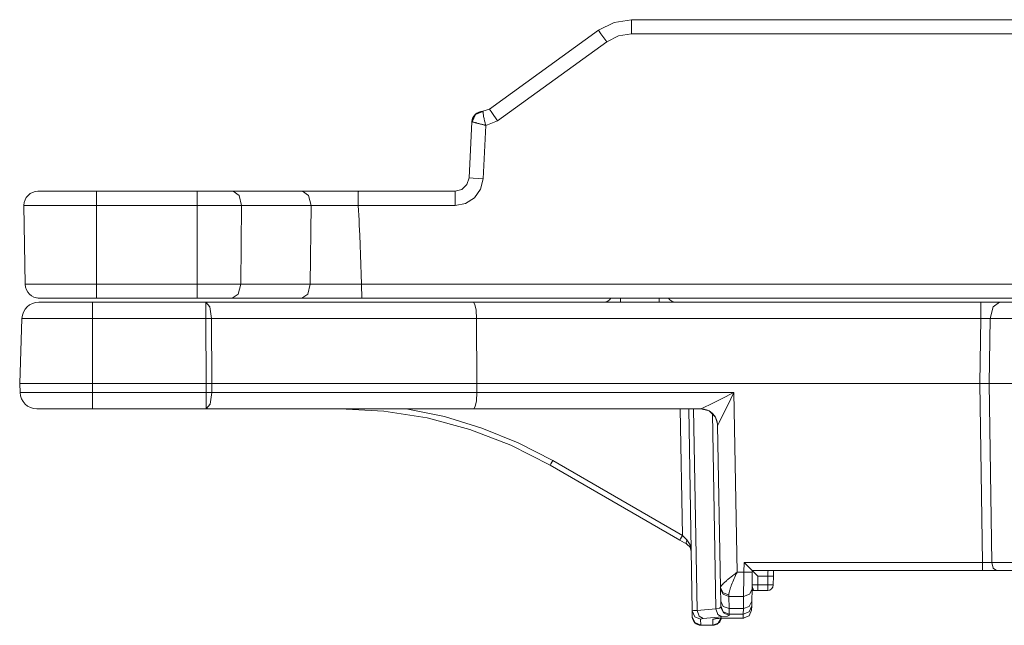
# Model space of a CAD drawing. Units: inches. Extents: x 0.33 to 7.14, y 1.94 to 7.75.
# Drawn here: x 0.33 to 2.09, y 1.94 to 3.02 of the extents above; entities that cross this region are included whole.
import ezdxf

# ---------------------------------------------------------------- set-up
doc = ezdxf.new("R2010")
doc.units = ezdxf.units.IN
doc.header["$MEASUREMENT"] = 0
doc.layers.add('Layer 1', color=7, linetype='Continuous')

msp = doc.modelspace()

# ---------------------------------------------------------------- linework, layer by layer
at = {"layer": 'Layer 1', "lineweight": 0}
for points in [[(1.3635, 3.0049), (1.3912, 3.0189), (1.422, 3.0238)], [(1.422, 3.0238), (3.7339, 3.0238)], [(1.422, 2.9984), (1.422, 3.0163), (1.422, 3.0238)], [(1.1685, 2.8643), (1.3635, 3.0049)], [(1.3781, 2.9842), (1.3677, 2.9988), (1.3635, 3.0049)], [(1.422, 2.9984), (1.3989, 2.9948), (1.3781, 2.9842)], [(3.7339, 2.9984), (1.422, 2.9984)], [(1.3781, 2.9842), (1.1832, 2.8436)], [(1.1571, 2.8606), (1.1685, 2.8643)], [(1.1832, 2.8436), (1.1727, 2.8582), (1.1685, 2.8643)], [(1.157, 2.8606), (1.1435, 2.8552), (1.1375, 2.842)], [(1.1378, 2.8418), (1.144, 2.8547), (1.1571, 2.8602)], [(1.157, 2.8606), (1.157, 2.8606)], [(1.157, 2.8606), (1.1571, 2.8606)], [(1.1571, 2.8602), (1.157, 2.8606)], [(1.1571, 2.8602), (1.1571, 2.8605), (1.1571, 2.8606)], [(1.1622, 2.8355), (1.162, 2.836), (1.1619, 2.8366), (1.1617, 2.8371), (1.1616, 2.8376), (1.1613, 2.8387), (1.161, 2.8397), (1.1604, 2.8418), (1.1599, 2.8438), (1.1597, 2.8448), (1.1594, 2.8458), (1.1592, 2.8468), (1.159, 2.8478), (1.1586, 2.8496), (1.1583, 2.8513), (1.1582, 2.8522), (1.158, 2.853), (1.1579, 2.8538), (1.1578, 2.8545), (1.1576, 2.8558), (1.1574, 2.8571), (1.1574, 2.8576), (1.1573, 2.8581), (1.1572, 2.8586), (1.1572, 2.859), (1.1571, 2.8597), (1.1571, 2.8602)], [(1.1324, 2.7418), (1.1375, 2.842)], [(1.1375, 2.842), (1.1375, 2.842)], [(1.1378, 2.8418), (1.1375, 2.842)], [(1.1622, 2.8355), (1.1616, 2.8356), (1.1611, 2.8358), (1.1606, 2.8359), (1.16, 2.836), (1.159, 2.8363), (1.1579, 2.8365), (1.1568, 2.8368), (1.1558, 2.837), (1.1547, 2.8373), (1.1537, 2.8376), (1.1527, 2.8378), (1.1517, 2.8381), (1.1507, 2.8383), (1.1498, 2.8385), (1.148, 2.839), (1.1463, 2.8395), (1.1455, 2.8397), (1.1447, 2.8399), (1.144, 2.8401), (1.1432, 2.8403), (1.1419, 2.8406), (1.1408, 2.841), (1.1402, 2.8411), (1.1397, 2.8412), (1.1393, 2.8414), (1.1389, 2.8415), (1.1383, 2.8417), (1.1378, 2.8418)], [(1.1622, 2.8355), (1.1574, 2.7401)], [(1.1832, 2.8436), (1.1622, 2.8355)], [(1.1074, 2.718), (1.1196, 2.7212), (1.1286, 2.7298), (1.1324, 2.7418)], [(1.1574, 2.7401), (1.1397, 2.7411), (1.1324, 2.7418)], [(1.1074, 2.6926), (1.126, 2.6962), (1.1419, 2.7064), (1.1529, 2.7218), (1.1574, 2.7401)], [(0.3632, 2.718), (0.3683, 2.718), (0.3831, 2.718), (0.4063, 2.718), (0.4354, 2.718), (0.4677, 2.718)], [(0.4677, 2.6926), (0.4677, 2.7105), (0.4677, 2.718)], [(0.4677, 2.718), (0.6472, 2.718)], [(0.6472, 2.6926), (0.6472, 2.7105), (0.6472, 2.718)], [(0.6472, 2.718), (0.681, 2.718), (0.7112, 2.718)], [(0.7112, 2.718), (0.8352, 2.718)], [(0.7264, 2.6926), (0.722, 2.7105), (0.7112, 2.718)], [(0.8352, 2.718), (0.8656, 2.718), (0.8994, 2.718), (0.9348, 2.718)], [(0.8505, 2.6926), (0.8461, 2.7105), (0.8352, 2.718)], [(0.9348, 2.718), (0.9348, 2.718), (0.9348, 2.718), (0.9348, 2.718), (0.9348, 2.718), (0.9348, 2.7179), (0.9348, 2.7179), (0.9348, 2.7177), (0.9348, 2.7175), (0.9347, 2.7172), (0.9347, 2.7169), (0.9347, 2.7165), (0.9347, 2.7161), (0.9347, 2.7156), (0.9346, 2.715), (0.9346, 2.7147), (0.9346, 2.7144), (0.9346, 2.7141), (0.9346, 2.7137), (0.9346, 2.7122), (0.9346, 2.7106), (0.9345, 2.7097), (0.9345, 2.7087), (0.9345, 2.7082), (0.9345, 2.7077), (0.9345, 2.7072), (0.9345, 2.7067), (0.9345, 2.7046), (0.9345, 2.7023), (0.9345, 2.7012), (0.9345, 2.7), (0.9344, 2.6988), (0.9344, 2.6976), (0.9344, 2.6951), (0.9344, 2.6926)], [(0.9348, 2.718), (1.1074, 2.718)], [(1.1074, 2.718), (1.1074, 2.7106), (1.1074, 2.6926)], [(0.3406, 2.5522), (0.3382, 2.6926)], [(0.4677, 2.6926), (0.4342, 2.6926), (0.4029, 2.6926), (0.3761, 2.6926), (0.3555, 2.6926), (0.3426, 2.6926), (0.3382, 2.6926)], [(0.4677, 2.6926), (0.4677, 2.5522)], [(0.6472, 2.6926), (0.4677, 2.6926)], [(0.6472, 2.5522), (0.6472, 2.6926)], [(0.7264, 2.6926), (0.6891, 2.6926), (0.6472, 2.6926)], [(0.7264, 2.6926), (0.7249, 2.5522)], [(0.8505, 2.6926), (0.7264, 2.6926)], [(0.849, 2.5522), (0.8505, 2.6926)], [(0.9344, 2.6926), (0.8901, 2.6926), (0.8505, 2.6926)], [(1.1074, 2.6926), (0.9344, 2.6926)], [(0.9406, 2.5522), (0.94, 2.5698), (0.9394, 2.5873), (0.9388, 2.6049), (0.9381, 2.6224), (0.9374, 2.64), (0.9365, 2.6575), (0.9361, 2.6663), (0.9356, 2.6751), (0.9351, 2.6838), (0.9344, 2.6926)], [(0.9344, 2.6926), (0.9344, 2.6926), (0.9344, 2.6926)], [(0.3406, 2.5522), (0.345, 2.5522), (0.3576, 2.5522), (0.3779, 2.5522), (0.4042, 2.5522), (0.4348, 2.5522), (0.4677, 2.5522)], [(0.4677, 2.5276), (0.4677, 2.5348), (0.4677, 2.5522)], [(0.4677, 2.5522), (0.6472, 2.5522)], [(0.6472, 2.5276), (0.6472, 2.5348), (0.6472, 2.5522)], [(0.6472, 2.5522), (0.6883, 2.5522), (0.7249, 2.5522)], [(0.7097, 2.5276), (0.7204, 2.5348), (0.7249, 2.5522)], [(0.7249, 2.5522), (0.849, 2.5522)], [(0.8337, 2.5276), (0.8444, 2.5348), (0.849, 2.5522)], [(0.849, 2.5522), (0.8922, 2.5522), (0.9406, 2.5522)], [(0.9406, 2.5522), (2.4054, 2.5522)], [(0.9415, 2.5276), (0.9415, 2.5276), (0.9415, 2.5276), (0.9415, 2.5276), (0.9415, 2.5276), (0.9415, 2.5277), (0.9414, 2.5277), (0.9414, 2.5279), (0.9414, 2.5281), (0.9413, 2.5283), (0.9413, 2.5286), (0.9412, 2.529), (0.9412, 2.5295), (0.9411, 2.5299), (0.9411, 2.5305), (0.9411, 2.5311), (0.941, 2.5317), (0.9409, 2.5332), (0.9409, 2.5348), (0.9408, 2.5356), (0.9408, 2.5365), (0.9408, 2.5375), (0.9408, 2.5385), (0.9407, 2.5405), (0.9407, 2.5427), (0.9407, 2.5438), (0.9406, 2.545), (0.9406, 2.5462), (0.9406, 2.5473), (0.9406, 2.5497), (0.9406, 2.5522)], [(0.9406, 2.5522), (0.9406, 2.5522), (0.9406, 2.5522)], [(0.3621, 2.5278), (0.3639, 2.5276), (0.3656, 2.5276)], [(0.4607, 2.5203), (0.431, 2.5203), (0.4042, 2.5203), (0.383, 2.5203), (0.3694, 2.5203), (0.3647, 2.5203)], [(0.4677, 2.5276), (0.4362, 2.5276), (0.4077, 2.5276), (0.3851, 2.5276), (0.3706, 2.5276), (0.3656, 2.5276)], [(0.6625, 2.5203), (0.4607, 2.5203)], [(0.4607, 2.5203), (0.4607, 2.5119), (0.4607, 2.4913)], [(0.6472, 2.5276), (0.4677, 2.5276)], [(0.7097, 2.5276), (0.6802, 2.5276), (0.6472, 2.5276)], [(0.6625, 2.5203), (1.1403, 2.5203)], [(0.6625, 2.5203), (0.6697, 2.5119), (0.6728, 2.4913)], [(0.6625, 2.4913), (0.6625, 2.5119), (0.6625, 2.5203)], [(0.8337, 2.5276), (0.7097, 2.5276)], [(0.9415, 2.5276), (0.9033, 2.5276), (0.8666, 2.5276), (0.8337, 2.5276)], [(2.4054, 2.5276), (0.9415, 2.5276)], [(1.1403, 2.5203), (2.0455, 2.5203)], [(1.1403, 2.5203), (1.1429, 2.5164), (1.1448, 2.5059), (1.1456, 2.4913)], [(1.4022, 2.5276), (1.4022, 2.5222), (1.4022, 2.5203)], [(1.4712, 2.5276), (1.4712, 2.5222), (1.4712, 2.5203)], [(2.0455, 2.5203), (2.0628, 2.5203), (2.0787, 2.5203)], [(2.0455, 2.5203), (2.0455, 2.5119), (2.0455, 2.4913)], [(2.0787, 2.5203), (2.0672, 2.5119), (2.0621, 2.4914)], [(2.0787, 2.5203), (2.1519, 2.5203)], [(0.3347, 2.4913), (0.3307, 2.3753)], [(0.3347, 2.4913), (0.339, 2.4913), (0.3516, 2.4913), (0.3716, 2.4913), (0.3977, 2.4913), (0.4281, 2.4913), (0.4607, 2.4913)], [(0.4607, 2.4913), (0.6625, 2.4913)], [(0.4607, 2.3753), (0.4607, 2.4913)], [(0.6625, 2.4913), (0.6677, 2.4913), (0.6728, 2.4913)], [(0.6632, 2.3753), (0.6625, 2.4913)], [(1.1456, 2.4913), (0.6728, 2.4913)], [(0.6728, 2.4913), (0.6735, 2.3753)], [(2.0455, 2.4913), (1.1456, 2.4913)], [(1.1463, 2.3753), (1.1456, 2.4913)], [(2.0438, 2.3753), (2.0455, 2.4913)], [(2.0621, 2.4914), (2.0455, 2.4913)], [(2.0621, 2.4914), (2.0604, 2.3753)], [(2.1353, 2.4914), (2.0621, 2.4914)], [(0.3307, 2.3753), (0.3312, 2.3592)], [(0.4607, 2.3753), (0.427, 2.3753), (0.3956, 2.3753), (0.3687, 2.3753), (0.3481, 2.3753), (0.3351, 2.3753), (0.3307, 2.3753)], [(0.4607, 2.3592), (0.4607, 2.3753)], [(0.6632, 2.3753), (0.4607, 2.3753)], [(0.6631, 2.3592), (0.6632, 2.3753)], [(0.6632, 2.3753), (0.6735, 2.3753)], [(0.6735, 2.3753), (0.6734, 2.3592)], [(1.1463, 2.3753), (0.6735, 2.3753)], [(1.1463, 2.3753), (1.1462, 2.3592)], [(2.0438, 2.3753), (1.1463, 2.3753)], [(2.0484, 2.0563), (2.0438, 2.3753)], [(2.0438, 2.3753), (2.0604, 2.3753)], [(2.0604, 2.3753), (2.065, 2.0562)], [(2.0604, 2.3753), (2.1336, 2.3753)], [(0.3312, 2.3592), (0.3356, 2.3592), (0.3486, 2.3592), (0.3691, 2.3592), (0.3959, 2.3592), (0.4271, 2.3592), (0.4607, 2.3592)], [(0.4607, 2.3303), (0.4607, 2.3387), (0.4607, 2.3592)], [(0.4607, 2.3592), (0.6631, 2.3592)], [(0.6734, 2.3592), (0.6703, 2.3387), (0.6631, 2.3303)], [(0.6631, 2.3303), (0.6631, 2.3387), (0.6631, 2.3592)], [(0.6631, 2.3592), (0.6683, 2.3592), (0.6734, 2.3592)], [(0.6734, 2.3592), (1.1462, 2.3592)], [(1.1462, 2.3592), (1.1454, 2.3447), (1.1435, 2.3341), (1.1409, 2.3303)], [(1.1462, 2.3592), (1.6048, 2.3592)], [(1.5459, 2.3303), (1.5509, 2.3325), (1.5639, 2.3387), (1.5827, 2.3481), (1.6048, 2.3592)], [(1.6048, 2.3592), (1.594, 2.337), (1.5847, 2.3182), (1.5784, 2.3056), (1.5759, 2.3008)], [(1.6048, 2.3592), (1.6104, 2.0389)], [(0.4607, 2.3303), (0.4299, 2.3303), (0.4022, 2.3303), (0.3802, 2.3303), (0.3661, 2.3303), (0.3612, 2.3303)], [(0.6631, 2.3303), (0.4607, 2.3303)], [(1.1409, 2.3303), (0.6631, 2.3303)], [(1.2768, 2.2298), (1.2069, 2.2654), (1.1336, 2.2936), (1.0577, 2.3139), (0.9802, 2.3262), (0.9018, 2.3303)], [(1.0204, 2.3303), (1.0886, 2.3163), (1.1553, 2.296), (1.2199, 2.2698), (1.2818, 2.2378)], [(1.5459, 2.3303), (1.1409, 2.3303)], [(1.5131, 2.1042), (1.5092, 2.3303)], [(1.5305, 1.97), (1.5242, 2.3303)], [(1.5329, 2.3303), (1.5392, 1.9709)], [(1.5759, 2.3008), (1.5717, 2.3156), (1.5607, 2.3264), (1.5459, 2.3303)], [(1.5728, 1.9739), (1.5667, 2.3219)], [(1.5809, 2.011), (1.5758, 2.3008)], [(1.5759, 2.3008), (1.5758, 2.3008)], [(1.2768, 2.2298), (1.2784, 2.232), (1.2818, 2.2378)], [(1.2818, 2.2378), (1.5131, 2.1042)], [(1.5081, 2.0962), (1.2768, 2.2298)], [(1.5081, 2.0962), (1.5097, 2.0985), (1.5131, 2.1042)], [(1.5211, 2.0888), (1.5081, 2.0962)], [(1.5131, 2.1042), (1.521, 2.0967)], [(1.5211, 2.0888), (1.5199, 2.0917), (1.521, 2.0967)], [(1.521, 2.0967), (1.5265, 2.088), (1.5286, 2.076)], [(1.5286, 2.076), (1.5265, 2.0834), (1.5211, 2.0888)], [(1.6226, 2.0389), (1.6229, 2.0563)], [(1.6376, 2.0418), (1.6331, 2.046), (1.6229, 2.0563)], [(1.6229, 2.0563), (2.0484, 2.0563)], [(2.0484, 2.0563), (2.0484, 2.046), (2.0484, 2.0418)], [(2.0484, 2.0563), (2.065, 2.0562)], [(2.0733, 2.0418), (2.0676, 2.046), (2.065, 2.0562)], [(2.065, 2.0562), (2.1383, 2.0562)], [(1.5809, 2.011), (1.5811, 2.0121), (1.5815, 2.0133), (1.5819, 2.0139), (1.5823, 2.0146), (1.5826, 2.0149), (1.5829, 2.0153), (1.5831, 2.0157), (1.5835, 2.016), (1.5848, 2.0176), (1.5864, 2.0192), (1.5873, 2.02), (1.5882, 2.0209), (1.5892, 2.0218), (1.5902, 2.0227), (1.5913, 2.0236), (1.5924, 2.0246), (1.5935, 2.0255), (1.5947, 2.0265), (1.5971, 2.0285), (1.5997, 2.0305), (1.6023, 2.0326), (1.605, 2.0347), (1.6063, 2.0357), (1.6077, 2.0368), (1.6084, 2.0373), (1.609, 2.0378), (1.6094, 2.0381), (1.6097, 2.0384), (1.6101, 2.0386), (1.6104, 2.0389)], [(1.6104, 2.0389), (1.6101, 2.0382), (1.6098, 2.0375), (1.6094, 2.0367), (1.6091, 2.036), (1.6085, 2.0346), (1.6078, 2.0331), (1.6066, 2.0303), (1.6053, 2.0275), (1.6041, 2.0247), (1.6029, 2.0219), (1.6018, 2.0193), (1.6008, 2.0166), (1.6002, 2.0153), (1.5998, 2.014), (1.5993, 2.0127), (1.5988, 2.0115), (1.598, 2.0091), (1.5973, 2.0067), (1.597, 2.0056), (1.5967, 2.0045), (1.5965, 2.0034), (1.5963, 2.0024), (1.596, 2.0005), (1.5959, 1.9987)], [(1.6104, 2.0389), (1.6226, 2.0389)], [(1.6221, 1.9958), (1.6222, 2.0064), (1.6224, 2.0214), (1.6226, 2.0389)], [(1.6226, 2.0389), (1.6332, 2.0389), (1.6376, 2.0392)], [(1.6376, 2.0392), (1.6373, 2.0214), (1.6371, 2.009)], [(2.0484, 2.0418), (1.6376, 2.0418)], [(1.6377, 2.0418), (1.6376, 2.0392)], [(1.6475, 2.032), (1.6406, 2.0389), (1.6377, 2.0418)], [(1.6654, 2.032), (1.6656, 2.0389), (1.6657, 2.0418)], [(1.6756, 2.0418), (1.6754, 2.032)], [(2.0733, 2.0418), (2.0484, 2.0418)], [(2.1466, 2.0418), (2.0733, 2.0418)], [(1.6475, 2.032), (1.6472, 2.0163)], [(1.6654, 2.032), (1.6475, 2.032)], [(1.6651, 2.0163), (1.6654, 2.032)], [(1.6654, 2.032), (1.6725, 2.0319), (1.6754, 2.032)], [(1.6754, 2.032), (1.6751, 2.0163)], [(1.5809, 2.009), (1.5809, 2.011)], [(1.5809, 2.011), (1.5854, 2.0022), (1.5959, 1.9987)], [(1.5813, 1.9874), (1.5809, 2.009)], [(1.5809, 2.009), (1.5854, 1.9996), (1.5959, 1.9958)], [(1.6221, 1.9958), (1.6326, 1.9996), (1.6371, 2.009)], [(1.6371, 2.009), (1.6367, 1.9874)], [(1.637, 2.0035), (1.637, 2.0035)], [(1.6372, 2.0163), (1.6372, 2.0159), (1.6372, 2.0155), (1.6372, 2.0151), (1.6373, 2.0147), (1.6374, 2.0139), (1.6376, 2.0131), (1.6378, 2.0123), (1.638, 2.0115), (1.6382, 2.0107), (1.6384, 2.01), (1.6387, 2.0093), (1.6389, 2.0086), (1.6391, 2.008), (1.6393, 2.0075), (1.6394, 2.0073), (1.6395, 2.0071), (1.6396, 2.0069), (1.6397, 2.0067), (1.6398, 2.0065), (1.64, 2.0065)], [(1.6372, 2.0163), (1.6401, 2.0162), (1.6472, 2.0163)], [(1.6472, 2.0065), (1.64, 2.0065)], [(1.6472, 2.0163), (1.6651, 2.0163)], [(1.6472, 2.0163), (1.6472, 2.0093), (1.6472, 2.0065)], [(1.6651, 2.0065), (1.6472, 2.0065)], [(1.6651, 2.0065), (1.6651, 2.0093), (1.6651, 2.0163)], [(1.6651, 2.0163), (1.6722, 2.0162), (1.6751, 2.0163)], [(1.5815, 1.979), (1.5813, 1.9874)], [(1.5813, 1.9874), (1.5858, 1.978), (1.5963, 1.9742)], [(1.5959, 1.9987), (1.5959, 1.9958)], [(1.5959, 1.9958), (1.5963, 1.9742)], [(1.6221, 1.9958), (1.5959, 1.9958)], [(1.6217, 1.9742), (1.6221, 1.9958)], [(1.6217, 1.9742), (1.6322, 1.978), (1.6367, 1.9874)], [(1.6367, 1.9874), (1.6366, 1.979)], [(1.5305, 1.97), (1.5327, 1.9705), (1.5392, 1.9709)], [(1.5306, 1.9595), (1.5305, 1.97)], [(1.5305, 1.97), (1.5349, 1.9596), (1.5455, 1.9553)], [(1.5392, 1.9709), (1.5728, 1.9739)], [(1.5392, 1.9709), (1.5426, 1.9608), (1.5498, 1.9562)], [(1.5728, 1.9739), (1.5792, 1.9751), (1.5815, 1.9767)], [(1.5728, 1.9739), (1.5762, 1.9638), (1.5834, 1.9592)], [(1.5815, 1.9767), (1.5815, 1.979)], [(1.5815, 1.979), (1.5859, 1.9686), (1.5965, 1.9643)], [(1.5815, 1.9767), (1.586, 1.9663), (1.5965, 1.962)], [(1.5963, 1.9742), (1.5965, 1.9643)], [(1.5963, 1.9742), (1.6217, 1.9742)], [(1.6214, 1.957), (1.6319, 1.961), (1.6364, 1.9713)], [(1.6216, 1.9643), (1.6321, 1.9686), (1.6366, 1.979)], [(1.6216, 1.9643), (1.6217, 1.9742)], [(1.6366, 1.979), (1.6364, 1.9713)], [(1.5306, 1.9591), (1.5306, 1.9595)], [(1.5306, 1.9595), (1.5351, 1.9491), (1.5456, 1.9448)], [(1.5498, 1.9562), (1.5455, 1.9553)], [(1.5455, 1.9553), (1.5456, 1.9448)], [(1.5834, 1.9592), (1.5498, 1.9562)], [(1.5673, 1.9445), (1.5693, 1.9446), (1.5713, 1.9449), (1.5731, 1.9456), (1.5748, 1.9464), (1.5762, 1.9474), (1.5775, 1.9485), (1.5786, 1.9495), (1.5795, 1.9507), (1.5802, 1.9518), (1.5808, 1.953), (1.5812, 1.954), (1.5816, 1.955), (1.5818, 1.9559), (1.582, 1.9567), (1.582, 1.9569)], [(1.5673, 1.9448), (1.5768, 1.9482), (1.582, 1.9568)], [(1.5673, 1.9448), (1.5674, 1.9553)], [(1.5674, 1.9553), (1.5733, 1.9565), (1.5875, 1.957)], [(1.5674, 1.9553), (1.5698, 1.9555), (1.5722, 1.956)], [(1.572, 1.9562), (1.5721, 1.9562), (1.5722, 1.9562), (1.5725, 1.9563), (1.573, 1.9563), (1.5738, 1.9564), (1.5749, 1.9565), (1.5763, 1.9566), (1.5781, 1.9567), (1.58, 1.9568), (1.5822, 1.9569), (1.5845, 1.9569), (1.586, 1.957), (1.5875, 1.957)], [(1.5965, 1.962), (1.5931, 1.9605), (1.5834, 1.9592)], [(1.5875, 1.957), (1.6219, 1.957)], [(1.5875, 1.957), (1.5875, 1.957), (1.5875, 1.957)], [(1.5875, 1.957), (1.6214, 1.957)], [(1.5965, 1.9643), (1.5965, 1.962)], [(1.6216, 1.9643), (1.5965, 1.9643)], [(1.6214, 1.957), (1.6216, 1.9643)], [(1.6219, 1.957), (1.6214, 1.957)], [(1.6219, 1.957), (1.6223, 1.957)], [(1.5456, 1.9448), (1.5456, 1.9444)], [(1.5456, 1.9448), (1.5673, 1.9448)], [(1.5456, 1.9444), (1.5673, 1.9444)], [(1.5673, 1.9444), (1.5673, 1.9448)]]:
    msp.add_lwpolyline(points, dxfattribs=at)
for points in [[(1.157, 2.8606), (1.1466, 2.8606), (1.138, 2.8524), (1.1375, 2.842)], [(0.3406, 2.5522), (0.3409, 2.5385), (0.352, 2.5276), (0.3656, 2.5276)], [(0.3647, 2.5203), (0.3485, 2.5203), (0.3353, 2.5075), (0.3347, 2.4913)], [(1.3722, 2.5203), (1.3775, 2.5203), (1.3824, 2.5231), (1.3851, 2.5276)], [(1.4883, 2.5276), (1.491, 2.5231), (1.4959, 2.5203), (1.5012, 2.5203)], [(0.3312, 2.3592), (0.3318, 2.3431), (0.345, 2.3303), (0.3612, 2.3303)], [(1.5758, 2.3008), (1.5756, 2.3172), (1.5622, 2.3303), (1.5459, 2.3303)], [(1.64, 2.0065), (1.6383, 2.0065), (1.637, 2.0051), (1.637, 2.0035)], [(1.6651, 2.0065), (1.6706, 2.0065), (1.675, 2.0108), (1.6751, 2.0163)], [(1.5306, 1.9591), (1.5308, 1.9509), (1.5375, 1.9444), (1.5457, 1.9444)]]:
    msp.add_open_spline(points, degree=3, dxfattribs=at)
msp.add_open_spline([(0.3632, 2.718), (0.3494, 2.718), (0.3382, 2.7068), (0.3382, 2.693), (0.3382, 2.6929), (0.3382, 2.6927), (0.3382, 2.6926)], degree=3, knots=[0, 0, 0, 0, 1, 1, 1, 2, 2, 2, 2], dxfattribs=at)

doc.saveas('drawing.dxf')
